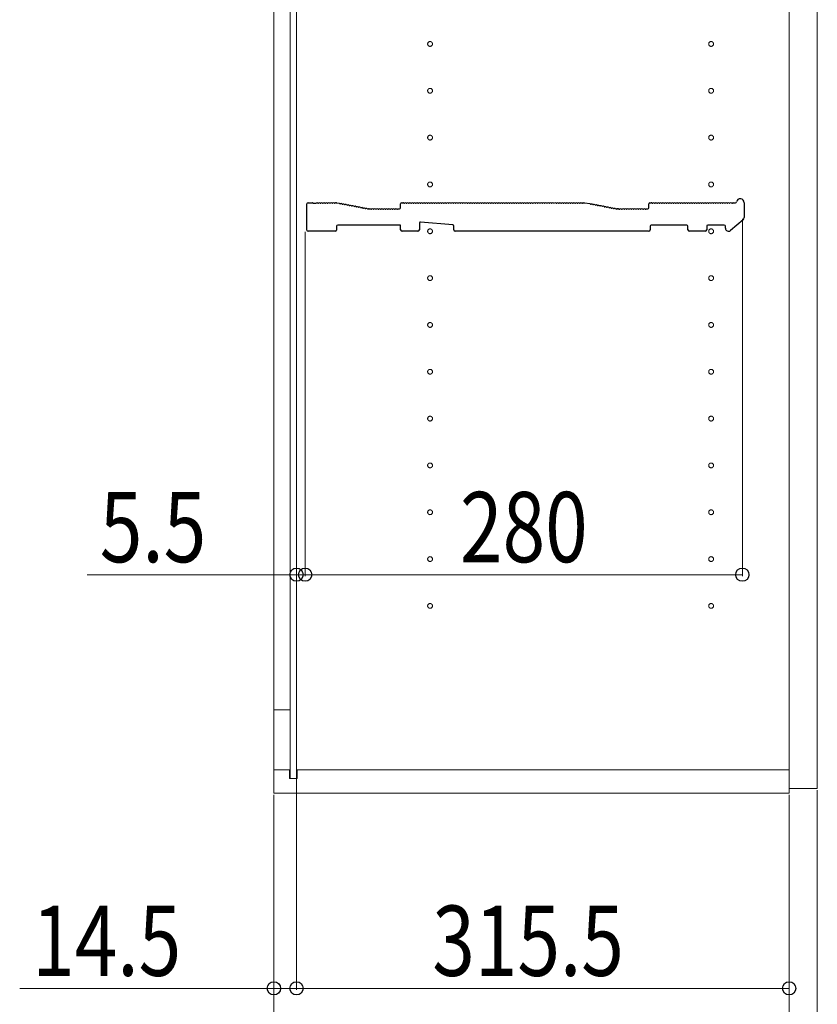
# Model space of a CAD drawing. Units: millimetres. Extents: x 0 to 8410, y 0 to 5940.
# Drawn here: x 1057 to 1568, y 2048 to 2679 of the extents above; entities that cross this region are included whole.
import ezdxf

# ---------------------------------------------------------------- set-up
doc = ezdxf.new("R2010")
doc.units = ezdxf.units.MM
doc.linetypes.add('YCENTER_1', pattern=[13, 10, -1, 1, -1])
for name, color, linetype, lineweight in [('YKK_11', 7, 'Continuous', 30), ('YKK_12', 2, 'Continuous', 13), ('YKK_D', 6, 'Continuous', 13)]:
    doc.layers.add(name, color=color, linetype=linetype, lineweight=lineweight)
doc.styles.add('text-b', font='extslim2.shx', dxfattribs={"width": 0.8, "bigfont": 'extfont2.shx'})

msp = doc.modelspace()

# ---------------------------------------------------------------- linework, layer by layer
at = {"layer": 'YKK_11'}
for p, q in [((1241.87, 2561.3), (1244.67, 2561.3)), ((1245.23, 2561.1), (1245.42, 2561.03)), ((1245.42, 2561.03), (1246.92, 2561.03)), ((1246.92, 2561.03), (1247.11, 2561.1)), ((1248.23, 2561.1), (1248.61, 2561.1)), ((1249.73, 2561.1), (1250.11, 2561.1)), ((1251.23, 2561.1), (1251.61, 2561.1)), ((1252.73, 2561.1), (1253.11, 2561.1)), ((1254.23, 2561.1), (1254.61, 2561.1)), ((1255.73, 2561.1), (1256.11, 2561.1)), ((1257.23, 2561.1), (1257.61, 2561.1)), ((1258.73, 2561.1), (1259.11, 2561.1)), ((1259.67, 2561.3), (1260.1, 2561.3)), ((1260.23, 2561.29), (1261.81, 2560.99)), ((1301.87, 2561.3), (1302.67, 2561.3)), ((1303.23, 2561.1), (1303.61, 2561.1)), ((1304.73, 2561.1), (1305.11, 2561.1)), ((1306.23, 2561.1), (1306.61, 2561.1)), ((1307.73, 2561.1), (1308.11, 2561.1)), ((1309.23, 2561.1), (1309.61, 2561.1)), ((1310.73, 2561.1), (1311.11, 2561.1)), ((1312.23, 2561.1), (1312.61, 2561.1)), ((1313.73, 2561.1), (1314.11, 2561.1)), ((1315.23, 2561.1), (1315.61, 2561.1)), ((1316.73, 2561.1), (1317.11, 2561.1)), ((1318.23, 2561.1), (1318.61, 2561.1)), ((1319.73, 2561.1), (1320.11, 2561.1)), ((1321.23, 2561.1), (1321.61, 2561.1)), ((1322.73, 2561.1), (1323.11, 2561.1)), ((1324.23, 2561.1), (1324.61, 2561.1)), ((1325.73, 2561.1), (1326.11, 2561.1)), ((1327.23, 2561.1), (1327.61, 2561.1)), ((1328.73, 2561.1), (1329.11, 2561.1)), ((1330.23, 2561.1), (1330.61, 2561.1)), ((1331.73, 2561.1), (1332.11, 2561.1)), ((1333.23, 2561.1), (1333.61, 2561.1)), ((1334.73, 2561.1), (1335.11, 2561.1)), ((1336.23, 2561.1), (1336.61, 2561.1)), ((1337.73, 2561.1), (1338.11, 2561.1)), ((1339.23, 2561.1), (1339.61, 2561.1)), ((1340.73, 2561.1), (1341.11, 2561.1)), ((1342.23, 2561.1), (1342.61, 2561.1)), ((1343.73, 2561.1), (1344.11, 2561.1)), ((1345.23, 2561.1), (1345.61, 2561.1)), ((1346.73, 2561.1), (1347.11, 2561.1)), ((1348.23, 2561.1), (1348.61, 2561.1)), ((1349.73, 2561.1), (1350.11, 2561.1)), ((1351.23, 2561.1), (1351.61, 2561.1)), ((1352.73, 2561.1), (1353.11, 2561.1)), ((1354.23, 2561.1), (1354.61, 2561.1)), ((1355.73, 2561.1), (1356.11, 2561.1)), ((1357.23, 2561.1), (1357.61, 2561.1)), ((1358.73, 2561.1), (1359.11, 2561.1)), ((1360.23, 2561.1), (1360.61, 2561.1)), ((1361.73, 2561.1), (1362.11, 2561.1)), ((1363.23, 2561.1), (1363.61, 2561.1)), ((1364.73, 2561.1), (1365.11, 2561.1)), ((1366.23, 2561.1), (1366.61, 2561.1)), ((1367.73, 2561.1), (1368.11, 2561.1)), ((1369.23, 2561.1), (1369.61, 2561.1)), ((1370.73, 2561.1), (1371.11, 2561.1)), ((1372.23, 2561.1), (1372.61, 2561.1)), ((1373.73, 2561.1), (1374.11, 2561.1)), ((1375.23, 2561.1), (1375.61, 2561.1)), ((1376.73, 2561.1), (1377.11, 2561.1)), ((1378.23, 2561.1), (1378.61, 2561.1)), ((1379.73, 2561.1), (1380.11, 2561.1)), ((1381.23, 2561.1), (1381.61, 2561.1)), ((1382.73, 2561.1), (1383.11, 2561.1)), ((1384.23, 2561.1), (1384.61, 2561.1)), ((1385.73, 2561.1), (1386.11, 2561.1)), ((1387.23, 2561.1), (1387.61, 2561.1)), ((1388.73, 2561.1), (1389.11, 2561.1)), ((1390.23, 2561.1), (1390.61, 2561.1)), ((1391.73, 2561.1), (1392.11, 2561.1)), ((1393.23, 2561.1), (1393.61, 2561.1)), ((1394.73, 2561.1), (1395.11, 2561.1)), ((1396.23, 2561.1), (1396.61, 2561.1)), ((1397.73, 2561.1), (1398.11, 2561.1)), ((1399.23, 2561.1), (1399.61, 2561.1)), ((1400.73, 2561.1), (1401.11, 2561.1)), ((1402.23, 2561.1), (1402.61, 2561.1)), ((1403.73, 2561.1), (1404.11, 2561.1)), ((1405.23, 2561.1), (1405.61, 2561.1)), ((1406.73, 2561.1), (1407.11, 2561.1)), ((1408.23, 2561.1), (1408.61, 2561.1)), ((1409.73, 2561.1), (1410.11, 2561.1)), ((1411.23, 2561.1), (1411.61, 2561.1)), ((1412.73, 2561.1), (1413.11, 2561.1)), ((1414.23, 2561.1), (1414.61, 2561.1)), ((1415.73, 2561.1), (1416.11, 2561.1)), ((1417.23, 2561.1), (1417.61, 2561.1)), ((1418.17, 2561.3), (1419.17, 2561.3)), ((1419.17, 2561.3), (1422.28, 2560.71)), ((1460.87, 2561.3), (1461.67, 2561.3)), ((1462.23, 2561.1), (1462.61, 2561.1)), ((1463.73, 2561.1), (1464.11, 2561.1)), ((1465.23, 2561.1), (1465.61, 2561.1)), ((1466.73, 2561.1), (1467.11, 2561.1)), ((1468.23, 2561.1), (1468.61, 2561.1)), ((1469.73, 2561.1), (1470.11, 2561.1)), ((1471.23, 2561.1), (1471.61, 2561.1)), ((1472.73, 2561.1), (1473.11, 2561.1)), ((1474.23, 2561.1), (1474.61, 2561.1)), ((1475.73, 2561.1), (1476.11, 2561.1)), ((1477.23, 2561.1), (1477.61, 2561.1)), ((1478.73, 2561.1), (1479.11, 2561.1)), ((1480.23, 2561.1), (1480.61, 2561.1)), ((1481.73, 2561.1), (1482.11, 2561.1)), ((1483.23, 2561.1), (1483.61, 2561.1)), ((1484.73, 2561.1), (1485.11, 2561.1)), ((1486.23, 2561.1), (1486.61, 2561.1)), ((1487.73, 2561.1), (1488.11, 2561.1)), ((1489.23, 2561.1), (1489.61, 2561.1)), ((1490.73, 2561.1), (1491.11, 2561.1)), ((1492.23, 2561.1), (1492.61, 2561.1)), ((1493.73, 2561.1), (1494.11, 2561.1)), ((1495.23, 2561.1), (1495.61, 2561.1)), ((1496.73, 2561.1), (1497.11, 2561.1)), ((1498.23, 2561.1), (1498.61, 2561.1)), ((1499.73, 2561.1), (1500.11, 2561.1)), ((1501.23, 2561.1), (1501.61, 2561.1)), ((1502.73, 2561.1), (1503.11, 2561.1)), ((1504.23, 2561.1), (1504.61, 2561.1)), ((1505.73, 2561.1), (1506.11, 2561.1)), ((1507.23, 2561.1), (1507.61, 2561.1)), ((1508.73, 2561.1), (1509.11, 2561.1)), ((1510.23, 2561.1), (1510.61, 2561.1)), ((1511.73, 2561.1), (1512.11, 2561.1)), ((1513.23, 2561.1), (1513.61, 2561.1)), ((1514.17, 2561.3), (1515.55, 2561.3)), ((1521.17, 2561.3), (1521.17, 2551.91)), ((1241.17, 2543.7), (1241.17, 2560.6)), ((1262.32, 2560.69), (1262.69, 2560.61)), ((1263.79, 2560.41), (1264.17, 2560.33)), ((1265.27, 2560.12), (1265.64, 2560.05)), ((1266.74, 2559.84), (1267.11, 2559.77)), ((1268.21, 2559.56), (1268.59, 2559.49)), ((1269.69, 2559.28), (1270.06, 2559.21)), ((1271.16, 2559), (1271.53, 2558.93)), ((1272.63, 2558.72), (1273.01, 2558.65)), ((1274.11, 2558.44), (1274.48, 2558.37)), ((1275.58, 2558.16), (1275.95, 2558.09)), ((1277.05, 2557.88), (1277.43, 2557.81)), ((1278.53, 2557.6), (1278.9, 2557.53)), ((1280, 2557.32), (1280.38, 2557.25)), ((1280.96, 2557.34), (1281.1, 2557.31)), ((1281.23, 2557.3), (1281.67, 2557.3)), ((1282.23, 2557.1), (1282.61, 2557.1)), ((1283.73, 2557.1), (1284.11, 2557.1)), ((1285.23, 2557.1), (1285.61, 2557.1)), ((1286.73, 2557.1), (1287.11, 2557.1)), ((1288.23, 2557.1), (1288.61, 2557.1)), ((1289.73, 2557.1), (1290.11, 2557.1)), ((1291.23, 2557.1), (1291.61, 2557.1)), ((1292.73, 2557.1), (1293.11, 2557.1)), ((1294.23, 2557.1), (1294.61, 2557.1)), ((1295.73, 2557.1), (1296.11, 2557.1)), ((1297.23, 2557.1), (1297.61, 2557.1)), ((1298.73, 2557.1), (1299.11, 2557.1)), ((1299.67, 2557.3), (1300.47, 2557.3)), ((1301.17, 2558), (1301.17, 2560.6)), ((1422.79, 2560.41), (1423.17, 2560.33)), ((1424.27, 2560.12), (1424.64, 2560.05)), ((1425.74, 2559.84), (1426.11, 2559.77)), ((1427.21, 2559.56), (1427.59, 2559.49)), ((1428.69, 2559.28), (1429.06, 2559.21)), ((1430.16, 2559), (1430.53, 2558.93)), ((1431.63, 2558.72), (1432.01, 2558.65)), ((1433.11, 2558.44), (1433.48, 2558.37)), ((1434.58, 2558.16), (1434.95, 2558.09)), ((1436.05, 2557.88), (1436.43, 2557.81)), ((1437.53, 2557.6), (1437.9, 2557.53)), ((1439, 2557.32), (1439.38, 2557.25)), ((1439.96, 2557.34), (1440.1, 2557.31)), ((1440.1, 2557.31), (1439.96, 2557.34)), ((1440.23, 2557.3), (1440.67, 2557.3)), ((1440.67, 2557.3), (1440.23, 2557.3)), ((1441.23, 2557.1), (1441.61, 2557.1)), ((1442.73, 2557.1), (1443.11, 2557.1)), ((1444.23, 2557.1), (1444.61, 2557.1)), ((1445.73, 2557.1), (1446.11, 2557.1)), ((1447.23, 2557.1), (1447.61, 2557.1)), ((1448.73, 2557.1), (1449.11, 2557.1)), ((1450.23, 2557.1), (1450.61, 2557.1)), ((1451.73, 2557.1), (1452.11, 2557.1)), ((1453.23, 2557.1), (1453.61, 2557.1)), ((1454.73, 2557.1), (1455.11, 2557.1)), ((1456.23, 2557.1), (1456.61, 2557.1)), ((1457.73, 2557.1), (1458.11, 2557.1)), ((1458.67, 2557.3), (1459.47, 2557.3)), ((1460.17, 2558), (1460.17, 2560.6)), ((1334.53, 2547.06), (1313.93, 2548.93)), ((1520.48, 2550.4), (1512.48, 2543.49)), ((1259.47, 2543), (1241.87, 2543)), ((1260.17, 2546.3), (1260.17, 2543.7)), ((1301.17, 2547), (1260.87, 2547)), ((1301.17, 2544), (1301.17, 2547)), ((1312.17, 2543), (1302.17, 2543)), ((1313.17, 2548.23), (1313.17, 2544)), ((1335.17, 2544), (1335.17, 2546.36)), ((1362.59, 2543), (1336.17, 2543)), ((1362.84, 2543.13), (1362.59, 2543)), ((1363.5, 2543.13), (1362.84, 2543.13)), ((1363.74, 2543), (1363.5, 2543.13)), ((1390.59, 2543), (1363.74, 2543)), ((1390.84, 2543.13), (1390.59, 2543)), ((1391.5, 2543.13), (1390.84, 2543.13)), ((1391.74, 2543), (1391.5, 2543.13)), ((1418.59, 2543), (1391.74, 2543)), ((1418.84, 2543.13), (1418.59, 2543)), ((1419.5, 2543.13), (1418.84, 2543.13)), ((1419.74, 2543), (1419.5, 2543.13)), ((1459.97, 2543), (1419.74, 2543)), ((1460.97, 2546.3), (1460.97, 2544)), ((1484.47, 2547), (1461.67, 2547)), ((1485.17, 2544), (1485.17, 2546.3)), ((1496.17, 2543), (1486.17, 2543)), ((1497.17, 2546.3), (1497.17, 2544)), ((1508.47, 2547), (1497.87, 2547)), ((1509.17, 2545), (1509.17, 2546.3))]:
    msp.add_line(p, q, dxfattribs=at)
for centre, radius, start, end in [((1241.87, 2560.6), 0.7, 90, 180), ((1244.67, 2560.42), 0.88, 50.46055, 90), ((1247.67, 2560.42), 0.88, 50.536, 129.53945), ((1249.17, 2560.42), 0.88, 50.536, 129.464), ((1250.67, 2560.42), 0.88, 50.536, 129.464), ((1252.17, 2560.42), 0.88, 50.536, 129.464), ((1253.67, 2560.42), 0.88, 50.536, 129.464), ((1255.17, 2560.42), 0.88, 50.536, 129.464), ((1256.67, 2560.42), 0.88, 50.536, 129.464), ((1258.17, 2560.42), 0.88, 50.536, 129.464), ((1259.67, 2560.42), 0.88, 90, 129.464), ((1260.1, 2560.6), 0.7, 79.2157, 90), ((1261.64, 2560.12), 0.88, 39.75171, 79.2157), ((1301.87, 2560.6), 0.7, 90, 180), ((1302.67, 2560.42), 0.88, 50.536, 90), ((1304.17, 2560.42), 0.88, 50.536, 129.464), ((1305.67, 2560.42), 0.88, 50.536, 129.464), ((1307.17, 2560.42), 0.88, 50.536, 129.464), ((1308.67, 2560.42), 0.88, 50.536, 129.464), ((1310.17, 2560.42), 0.88, 50.536, 129.464), ((1311.67, 2560.42), 0.88, 50.536, 129.464), ((1313.17, 2560.42), 0.88, 50.536, 129.464), ((1314.67, 2560.42), 0.88, 50.536, 129.464), ((1316.17, 2560.42), 0.88, 50.536, 129.464), ((1317.67, 2560.42), 0.88, 50.536, 129.464), ((1319.17, 2560.42), 0.88, 50.536, 129.464), ((1320.67, 2560.42), 0.88, 50.536, 129.464), ((1322.17, 2560.42), 0.88, 50.536, 129.464), ((1323.67, 2560.42), 0.88, 50.536, 129.464), ((1325.17, 2560.42), 0.88, 50.536, 129.464), ((1326.67, 2560.42), 0.88, 50.536, 129.464), ((1328.17, 2560.42), 0.88, 50.536, 129.464), ((1329.67, 2560.42), 0.88, 50.536, 129.464), ((1331.17, 2560.42), 0.88, 50.536, 129.464), ((1332.67, 2560.42), 0.88, 50.536, 129.464), ((1334.17, 2560.42), 0.88, 50.536, 129.464), ((1335.67, 2560.42), 0.88, 50.536, 129.464), ((1337.17, 2560.42), 0.88, 50.536, 129.464), ((1338.67, 2560.42), 0.88, 50.536, 129.464), ((1340.17, 2560.42), 0.88, 50.536, 129.464), ((1341.67, 2560.42), 0.88, 50.536, 129.464), ((1343.17, 2560.42), 0.88, 50.536, 129.464), ((1344.67, 2560.42), 0.88, 50.536, 129.464), ((1346.17, 2560.42), 0.88, 50.536, 129.464), ((1347.67, 2560.42), 0.88, 50.536, 129.464), ((1349.17, 2560.42), 0.88, 50.536, 129.464), ((1350.67, 2560.42), 0.88, 50.536, 129.464), ((1352.17, 2560.42), 0.88, 50.536, 129.464), ((1353.67, 2560.42), 0.88, 50.536, 129.464), ((1355.17, 2560.42), 0.88, 50.536, 129.464), ((1356.67, 2560.42), 0.88, 50.536, 129.464), ((1358.17, 2560.42), 0.88, 50.536, 129.464), ((1359.67, 2560.42), 0.88, 50.536, 129.464), ((1361.17, 2560.42), 0.88, 50.536, 129.464), ((1362.67, 2560.42), 0.88, 50.536, 129.464), ((1364.17, 2560.42), 0.88, 50.536, 129.464), ((1365.67, 2560.42), 0.88, 50.536, 129.464), ((1367.17, 2560.42), 0.88, 50.536, 129.464), ((1368.67, 2560.42), 0.88, 50.536, 129.464), ((1370.17, 2560.42), 0.88, 50.536, 129.464), ((1371.67, 2560.42), 0.88, 50.536, 129.464), ((1373.17, 2560.42), 0.88, 50.536, 129.464), ((1374.67, 2560.42), 0.88, 50.536, 129.464), ((1376.17, 2560.42), 0.88, 50.536, 129.464), ((1377.67, 2560.42), 0.88, 50.536, 129.464), ((1379.17, 2560.42), 0.88, 50.536, 129.464), ((1380.67, 2560.42), 0.88, 50.536, 129.464), ((1382.17, 2560.42), 0.88, 50.536, 129.464), ((1383.67, 2560.42), 0.88, 50.536, 129.464), ((1385.17, 2560.42), 0.88, 50.536, 129.464), ((1386.67, 2560.42), 0.88, 50.536, 129.464), ((1388.17, 2560.42), 0.88, 50.536, 129.464), ((1389.67, 2560.42), 0.88, 50.536, 129.464), ((1391.17, 2560.42), 0.88, 50.536, 129.464), ((1392.67, 2560.42), 0.88, 50.536, 129.464), ((1394.17, 2560.42), 0.88, 50.536, 129.464), ((1395.67, 2560.42), 0.88, 50.536, 129.464), ((1397.17, 2560.42), 0.88, 50.536, 129.464), ((1398.67, 2560.42), 0.88, 50.536, 129.464), ((1400.17, 2560.42), 0.88, 50.536, 129.464), ((1401.67, 2560.42), 0.88, 50.536, 129.464), ((1403.17, 2560.42), 0.88, 50.536, 129.464), ((1404.67, 2560.42), 0.88, 50.536, 129.464), ((1406.17, 2560.42), 0.88, 50.536, 129.464), ((1407.67, 2560.42), 0.88, 50.536, 129.464), ((1409.17, 2560.42), 0.88, 50.536, 129.464), ((1410.67, 2560.42), 0.88, 50.536, 129.464), ((1412.17, 2560.42), 0.88, 50.536, 129.464), ((1413.67, 2560.42), 0.88, 50.536, 129.464), ((1415.17, 2560.42), 0.88, 50.536, 129.464), ((1416.67, 2560.42), 0.88, 50.536, 129.464), ((1418.17, 2560.42), 0.88, 90, 129.464), ((1460.87, 2560.6), 0.7, 90, 180), ((1461.67, 2560.42), 0.88, 50.536, 90), ((1463.17, 2560.42), 0.88, 50.536, 129.464), ((1464.67, 2560.42), 0.88, 50.536, 129.464), ((1466.17, 2560.42), 0.88, 50.536, 129.464), ((1467.67, 2560.42), 0.88, 50.536, 129.464), ((1469.17, 2560.42), 0.88, 50.536, 129.464), ((1470.67, 2560.42), 0.88, 50.536, 129.464), ((1472.17, 2560.42), 0.88, 50.536, 129.464), ((1473.67, 2560.42), 0.88, 50.536, 129.464), ((1475.17, 2560.42), 0.88, 50.536, 129.464), ((1476.67, 2560.42), 0.88, 50.536, 129.464), ((1478.17, 2560.42), 0.88, 50.536, 129.464), ((1479.67, 2560.42), 0.88, 50.536, 129.464), ((1481.17, 2560.42), 0.88, 50.536, 129.464), ((1482.67, 2560.42), 0.88, 50.536, 129.464), ((1484.17, 2560.42), 0.88, 50.536, 129.464), ((1485.67, 2560.42), 0.88, 50.536, 129.464), ((1487.17, 2560.42), 0.88, 50.536, 129.464), ((1488.67, 2560.42), 0.88, 50.536, 129.464), ((1490.17, 2560.42), 0.88, 50.536, 129.464), ((1491.67, 2560.42), 0.88, 50.536, 129.464), ((1493.17, 2560.42), 0.88, 50.536, 129.464), ((1494.67, 2560.42), 0.88, 50.536, 129.464), ((1496.17, 2560.42), 0.88, 50.536, 129.464), ((1497.67, 2560.42), 0.88, 50.536, 129.464), ((1499.17, 2560.42), 0.88, 50.536, 129.464), ((1500.67, 2560.42), 0.88, 50.536, 129.464), ((1502.17, 2560.42), 0.88, 50.536, 129.464), ((1503.67, 2560.42), 0.88, 50.536, 129.464), ((1505.17, 2560.42), 0.88, 50.536, 129.464), ((1506.67, 2560.42), 0.88, 50.536, 129.464), ((1508.17, 2560.42), 0.88, 50.536, 129.464), ((1509.67, 2560.42), 0.88, 50.536, 129.464), ((1511.17, 2560.42), 0.88, 50.536, 129.464), ((1512.67, 2560.42), 0.88, 50.536, 129.464), ((1514.17, 2560.42), 0.88, 90, 129.464), ((1515.55, 2562), 0.7, 270, 347.36437), ((1518.67, 2561.3), 2.5, 0, 167.36437), ((1263.12, 2559.84), 0.88, 39.75171, 118.6797), ((1264.59, 2559.56), 0.88, 39.75171, 118.6797), ((1266.06, 2559.28), 0.88, 39.75171, 118.6797), ((1267.54, 2559), 0.88, 39.75171, 118.6797), ((1269.01, 2558.72), 0.88, 39.75171, 118.6797), ((1270.48, 2558.44), 0.88, 39.75171, 118.6797), ((1271.96, 2558.16), 0.88, 39.75171, 118.6797), ((1273.43, 2557.88), 0.88, 39.75171, 118.6797), ((1274.9, 2557.6), 0.88, 39.75171, 118.6797), ((1276.38, 2557.32), 0.88, 39.75171, 118.6797), ((1277.85, 2557.04), 0.88, 39.75171, 118.6797), ((1279.32, 2556.76), 0.88, 39.75171, 118.6797), ((1280.8, 2556.47), 0.88, 79.2157, 118.6797), ((1281.23, 2558), 0.7, 259.2157, 270), ((1281.67, 2556.42), 0.88, 50.536, 90), ((1283.17, 2556.42), 0.88, 50.536, 129.464), ((1284.67, 2556.42), 0.88, 50.536, 129.464), ((1286.17, 2556.42), 0.88, 50.536, 129.464), ((1287.67, 2556.42), 0.88, 50.536, 129.464), ((1289.17, 2556.42), 0.88, 50.536, 129.464), ((1290.67, 2556.42), 0.88, 50.536, 129.464), ((1292.17, 2556.42), 0.88, 50.536, 129.464), ((1293.67, 2556.42), 0.88, 50.536, 129.464), ((1295.17, 2556.42), 0.88, 50.536, 129.464), ((1296.67, 2556.42), 0.88, 50.536, 129.464), ((1298.17, 2556.42), 0.88, 50.536, 129.464), ((1299.67, 2556.42), 0.88, 90, 129.464), ((1300.47, 2558), 0.7, 270, 0), ((1422.12, 2559.84), 0.88, 39.75171, 79.2157), ((1423.59, 2559.56), 0.88, 39.75171, 118.6797), ((1425.06, 2559.28), 0.88, 39.75171, 118.6797), ((1426.54, 2559), 0.88, 39.75171, 118.6797), ((1428.01, 2558.72), 0.88, 39.75171, 118.6797), ((1429.48, 2558.44), 0.88, 39.75171, 118.6797), ((1430.96, 2558.16), 0.88, 39.75171, 118.6797), ((1432.43, 2557.88), 0.88, 39.75171, 118.6797), ((1433.9, 2557.6), 0.88, 39.75171, 118.6797), ((1435.38, 2557.32), 0.88, 39.75171, 118.6797), ((1436.85, 2557.04), 0.88, 39.75171, 118.6797), ((1438.32, 2556.76), 0.88, 39.75171, 118.6797), ((1439.8, 2556.47), 0.88, 79.2157, 118.6797), ((1440.23, 2558), 0.7, 259.2157, 270), ((1440.23, 2558), 0.7, 259.2157, 270), ((1440.67, 2556.42), 0.88, 50.536, 90), ((1442.17, 2556.42), 0.88, 50.536, 129.464), ((1443.67, 2556.42), 0.88, 50.536, 129.464), ((1445.17, 2556.42), 0.88, 50.536, 129.464), ((1446.67, 2556.42), 0.88, 50.536, 129.464), ((1448.17, 2556.42), 0.88, 50.536, 129.464), ((1449.67, 2556.42), 0.88, 50.536, 129.464), ((1451.17, 2556.42), 0.88, 50.536, 129.464), ((1452.67, 2556.42), 0.88, 50.536, 129.464), ((1454.17, 2556.42), 0.88, 50.536, 129.464), ((1455.67, 2556.42), 0.88, 50.536, 129.464), ((1457.17, 2556.42), 0.88, 50.536, 129.464), ((1458.67, 2556.42), 0.88, 90, 129.464), ((1459.47, 2558), 0.7, 270, 0), ((1313.87, 2548.23), 0.7, 84.80557, 180), ((1519.17, 2551.91), 2, 310.83872, 0), ((1241.87, 2543.7), 0.7, 180, 270), ((1259.47, 2543.7), 0.7, 270, 0), ((1260.87, 2546.3), 0.7, 90, 180), ((1302.17, 2544), 1, 180, 270), ((1312.17, 2544), 1, 270, 0), ((1334.47, 2546.36), 0.7, 0, 84.80557), ((1336.17, 2544), 1, 180, 270), ((1459.97, 2544), 1, 270, 0), ((1461.67, 2546.3), 0.7, 90, 180), ((1484.47, 2546.3), 0.7, 0, 90), ((1486.17, 2544), 1, 180, 270), ((1496.17, 2544), 1, 270, 0), ((1497.87, 2546.3), 0.7, 90, 180), ((1508.47, 2546.3), 0.7, 0, 90), ((1511.17, 2545), 2, 180, 310.83872)]:
    msp.add_arc(centre, radius, start, end, dxfattribs=at)
at = {"layer": 'YKK_12'}
for p, q in [((1220.02, 4373), (1220.02, 2183)), ((1550.02, 2183), (1550.02, 4373)), ((1550.02, 4370), (1550.02, 2186)), ((1568.02, 2186), (1568.02, 4370)), ((1230.52, 4363.5), (1230.52, 2192.5)), ((1234.52, 4363.5), (1234.52, 2192.5)), ((1230.52, 2236.5), (1220.02, 2236.5)), ((1220.02, 2198), (1230.02, 2198)), ((1230.02, 2198), (1230.02, 2192.5)), ((1235.02, 2198), (1235.02, 2192.5)), ((1235.02, 2198), (1550.02, 2198)), ((1235.02, 2192.5), (1230.02, 2192.5)), ((1220.02, 2183), (1550.02, 2183)), ((1550.02, 2186), (1568.02, 2186))]:
    msp.add_line(p, q, dxfattribs=at)
at = {"layer": 'YKK_12', "linetype": 'YCENTER_1'}
for centre in [(1320.02, 2663), (1500.02, 2663), (1320.02, 2633), (1500.02, 2633), (1320.02, 2603), (1500.02, 2603), (1320.02, 2573), (1500.02, 2573), (1320.02, 2543), (1500.02, 2543), (1320.02, 2513), (1500.02, 2513), (1320.02, 2483), (1500.02, 2483), (1320.02, 2453), (1500.02, 2453), (1320.02, 2423), (1500.02, 2423), (1320.02, 2393), (1500.02, 2393), (1320.02, 2363), (1500.02, 2363), (1320.02, 2333), (1500.02, 2333), (1320.02, 2303), (1500.02, 2303)]:
    msp.add_circle(centre, 1.55, dxfattribs=at)
at = {"layer": 'YKK_D'}
for p, q in [((1520.02, 2550.99), (1520.02, 2322)), ((1240.02, 2542.63), (1240.02, 2322)), ((1240.02, 2542.63), (1240.02, 2322)), ((1234.52, 2323), (1100.52, 2323)), ((1234.52, 2294.86), (1234.52, 2324)), ((1240.02, 2323), (1234.52, 2323)), ((1520.02, 2323), (1240.02, 2323)), ((1240.02, 2323), (1257.02, 2323)), ((1234.52, 2193.25), (1234.52, 2057)), ((1234.52, 2193.25), (1234.52, 2057)), ((1568.02, 2185), (1568.02, 1932)), ((1568.02, 2185), (1568.02, 1807)), ((1220.02, 2182), (1220.02, 2057)), ((1220.02, 2182), (1220.02, 1932)), ((1220.02, 2182), (1220.02, 1807)), ((1550.02, 2182), (1550.02, 2057)), ((1550.02, 2182), (1550.02, 1932)), ((1550.02, 2182), (1550.02, 1932)), ((1220.02, 2058), (1057.22, 2058)), ((1234.52, 2058), (1220.02, 2058)), ((1550.02, 2058), (1234.52, 2058)), ((1234.52, 2058), (1251.52, 2058))]:
    msp.add_line(p, q, dxfattribs=at)
at = {"layer": 'YKK_D', "linetype": 'ByBlock', "lineweight": -2}
for centre in [(1234.52, 2323), (1240.02, 2323), (1240.02, 2323), (1520.02, 2323), (1220.02, 2058), (1234.52, 2058), (1234.52, 2058), (1550.02, 2058)]:
    msp.add_circle(centre, 4.25, dxfattribs=at)

# ---------------------------------------------------------------- texts
at = {"layer": 'YKK_D', "style": 'text-b', "width": 0.8}
for s, p in [('5.5', (1108.52, 2331)), ('280', (1339.22, 2331)), ('14.5', (1065.22, 2066)), ('315.5', (1321.47, 2066))]:
    msp.add_text(s, height=45, dxfattribs=at).set_placement(p)

doc.saveas('drawing.dxf')
